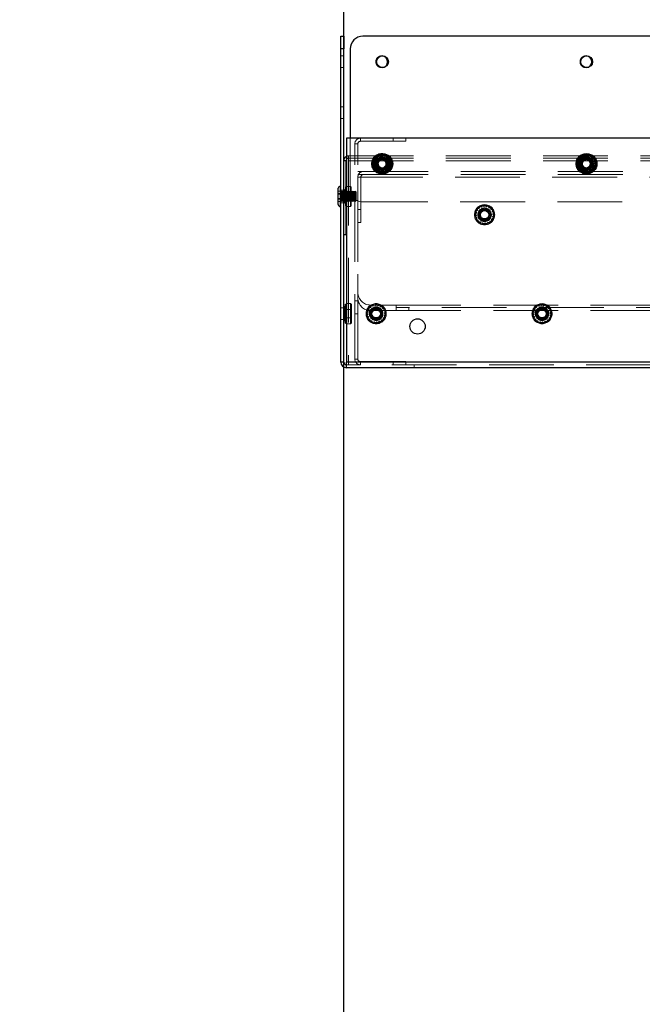
# Model space of a CAD drawing. Units: millimetres. Extents: x 0 to 420, y 0 to 297.
# Drawn here: x 214 to 226, y 102 to 122 of the extents above; entities that cross this region are included whole.
import ezdxf

# ---------------------------------------------------------------- set-up
doc = ezdxf.new("R2010")
doc.units = ezdxf.units.MM
doc.linetypes.add('HIDDEN', pattern=[1.905, 1.27, -0.635])
doc.layers.add('DIMENSIONS', color=7, linetype='Continuous')
doc.styles.add('SLDTEXTSTYLE0', font='TXT', dxfattribs={"width": 0.7})
doc.dimstyles.new('SLDDIMSTYLE1', dxfattribs={"dimtxt": 3.694289, "dimasz": 3.556, "dimexe": 0, "dimexo": 0.0625, "dimgap": 0.923572, "dimtad": 1, "dimdec": 0, "dimlfac": 20, "dimrnd": 1e-09, "dimzin": 12, "dimdsep": 46, "dimtxsty": 'SLDTEXTSTYLE0', "dimblk1": 'CLOSED', "dimblk2": 'CLOSED', "dimsah": 1, "dimcen": 0.09, "dimadec": 0, "dimazin": 3, "dimtfac": 1, "dimtdec": 0, "dimtmove": 0, "dimatfit": 0, "dimldrblk": 'CLOSED', "dimfxl": 0, "dimfrac": 2, "dimtolj": 1, "dimtzin": 12, "dimarcsym": 0})

# ---------------------------------------------------------------- blocks, each defined once
blk = doc.blocks.new('_CLOSED')
at = {"color": 0, "linetype": 'ByBlock', "lineweight": -2}
for p, q in [((-1, 0.166667), (0, 0)), ((-1, 0.166667), (-1, -0.166667)), ((0, 0), (-1, -0.166667)), ((0, 0), (-1, 0))]:
    blk.add_line(p, q, dxfattribs=at)
blk = doc.blocks.new('_D_8')
at = {"layer": 'DIMENSIONS'}
for p, q in [((225.436, 134.653), (224.547, 134.653)), ((224.547, 134.653), (224.547, 130.137)), ((232.982, 134.653), (233.871, 134.653)), ((233.871, 134.653), (233.871, 130.137)), ((224.547, 130.137), (225.436, 130.137)), ((233.871, 130.137), (232.982, 130.137)), ((220.304, 82.44), (220.304, 126.663)), ((237.864, 87.075), (237.864, 126.663)), ((220.304, 125.663), (213.954, 125.663)), ((220.304, 125.663), (237.864, 125.663)), ((237.864, 125.663), (244.214, 125.663))]:
    blk.add_line(p, q, dxfattribs=at)
at = {"layer": 'DIMENSIONS', "xscale": 3.556, "yscale": 3.556}
blk.add_blockref('_CLOSED', (220.304, 125.663, 3.66), dxfattribs=at)
at = {"layer": 'DIMENSIONS', "xscale": 3.556, "yscale": 3.556, "rotation": 180.0000000000004}
blk.add_blockref('_CLOSED', (237.864, 125.663, 3.66), dxfattribs=at)
at = {"layer": 'DIMENSIONS', "char_height": 2.9104, "attachment_point": 1, "style": 'SLDTEXTSTYLE0'}
for s, insert in [('13.8', (225.436, 133.888)), ('351', (225.975, 129.415))]:
    blk.add_mtext(s, dxfattribs=dict(at, insert=insert))

msp = doc.modelspace()

# ---------------------------------------------------------------- linework, layer by layer
at = {"color": 7, "linetype": 'Continuous', "lineweight": 25}
for p, q in [((220.244, 121.195), (220.304, 121.195)), ((220.244, 120.945), (220.244, 121.195)), ((220.304, 121.195), (220.304, 120.945)), ((237.429, 121.195), (220.679, 121.195)), ((220.304, 120.945), (220.244, 120.945)), ((220.244, 114.805), (220.244, 120.945)), ((220.304, 114.805), (220.304, 120.945)), ((220.429, 120.945), (220.429, 119.195)), ((220.354, 119.195), (220.354, 114.805)), ((237.769, 119.195), (220.354, 119.195)), ((220.349, 118.755), (220.304, 118.755)), ((220.349, 117.305), (220.349, 118.755)), ((221.011, 118.782), (220.961, 118.695)), ((221.012, 118.781), (220.962, 118.695)), ((221.112, 118.782), (221.011, 118.782)), ((221.012, 118.781), (221.011, 118.782)), ((221.112, 118.781), (221.012, 118.781)), ((221.112, 118.781), (221.112, 118.782)), ((221.163, 118.695), (221.112, 118.782)), ((221.162, 118.695), (221.112, 118.781)), ((225.011, 118.782), (224.961, 118.695)), ((225.012, 118.781), (224.962, 118.695)), ((225.012, 118.781), (225.011, 118.782)), ((225.112, 118.782), (225.011, 118.782)), ((225.112, 118.781), (225.012, 118.781)), ((225.112, 118.781), (225.112, 118.782)), ((225.163, 118.695), (225.112, 118.782)), ((225.162, 118.695), (225.112, 118.781)), ((220.961, 118.695), (221.011, 118.607)), ((220.962, 118.695), (220.961, 118.695)), ((220.962, 118.695), (221.012, 118.608)), ((221.012, 118.608), (221.011, 118.607)), ((221.011, 118.607), (221.112, 118.607)), ((221.012, 118.608), (221.112, 118.608)), ((221.112, 118.607), (221.163, 118.695)), ((221.112, 118.608), (221.162, 118.695)), ((221.112, 118.608), (221.112, 118.607)), ((221.162, 118.695), (221.163, 118.695)), ((224.962, 118.695), (224.961, 118.695)), ((224.961, 118.695), (225.011, 118.607)), ((224.962, 118.695), (225.012, 118.608)), ((225.012, 118.608), (225.011, 118.607)), ((225.011, 118.607), (225.112, 118.607)), ((225.012, 118.608), (225.112, 118.608)), ((225.112, 118.608), (225.162, 118.695)), ((225.112, 118.607), (225.163, 118.695)), ((225.112, 118.608), (225.112, 118.607)), ((225.162, 118.695), (225.163, 118.695)), ((220.194, 118.123), (220.194, 118.215)), ((220.244, 118.255), (220.234, 118.255)), ((220.354, 118.252), (220.349, 118.252)), ((220.354, 118.252), (220.349, 118.252)), ((220.194, 117.895), (220.194, 118.123)), ((220.234, 117.855), (220.244, 117.855)), ((220.349, 117.857), (220.354, 117.857)), ((220.349, 117.857), (220.354, 117.857)), ((220.304, 117.305), (220.349, 117.305)), ((220.324, 115.889), (220.316, 115.889)), ((220.316, 115.62), (220.316, 115.889)), ((220.339, 115.881), (220.324, 115.889)), ((220.324, 115.62), (220.324, 115.889)), ((220.339, 115.94), (220.354, 115.94)), ((220.339, 115.922), (220.339, 115.94)), ((220.339, 115.922), (220.354, 115.922)), ((220.339, 115.891), (220.339, 115.922)), ((220.339, 115.891), (220.354, 115.891)), ((220.339, 115.888), (220.339, 115.891)), ((220.339, 115.888), (220.354, 115.888)), ((220.339, 115.854), (220.339, 115.888)), ((220.339, 115.854), (220.354, 115.854)), ((220.339, 115.84), (220.339, 115.854)), ((220.339, 115.84), (220.354, 115.84)), ((220.339, 115.807), (220.339, 115.84)), ((220.339, 115.807), (220.354, 115.807)), ((220.339, 115.784), (220.339, 115.807)), ((220.339, 115.784), (220.354, 115.784)), ((220.339, 115.755), (220.339, 115.784)), ((220.339, 115.755), (220.354, 115.755)), ((220.339, 115.726), (220.339, 115.755)), ((220.339, 115.726), (220.354, 115.726)), ((220.339, 115.703), (220.339, 115.726)), ((220.339, 115.703), (220.354, 115.703)), ((220.339, 115.67), (220.339, 115.703)), ((220.339, 115.67), (220.354, 115.67)), ((220.339, 115.656), (220.339, 115.67)), ((220.339, 115.656), (220.354, 115.656)), ((220.339, 115.622), (220.339, 115.656)), ((220.316, 115.62), (220.324, 115.62)), ((220.324, 115.62), (220.339, 115.629)), ((220.339, 115.622), (220.354, 115.622)), ((220.339, 115.619), (220.339, 115.622)), ((220.339, 115.619), (220.354, 115.619)), ((220.339, 115.588), (220.339, 115.619)), ((220.339, 115.588), (220.354, 115.588)), ((220.339, 115.57), (220.339, 115.588)), ((220.339, 115.57), (220.354, 115.57)), ((220.339, 115.569), (220.339, 115.57)), ((220.339, 115.569), (220.354, 115.569)), ((220.304, 114.805), (220.244, 114.805)), ((237.769, 114.805), (220.354, 114.805)), ((220.354, 114.695), (220.354, 114.805)), ((237.754, 114.695), (220.354, 114.695))]:
    msp.add_line(p, q, dxfattribs=at)
at = {"color": 7, "linetype": 'HIDDEN', "lineweight": 18}
for p, q in [((220.244, 120.945), (220.304, 120.945)), ((220.304, 120.81), (220.244, 120.81)), ((220.244, 120.58), (220.304, 120.58)), ((220.304, 119.81), (220.244, 119.81)), ((220.244, 119.58), (220.304, 119.58)), ((220.429, 119.195), (220.429, 118.195)), ((220.629, 119.135), (220.629, 119.195)), ((220.629, 119.135), (221.269, 119.135)), ((221.269, 119.135), (221.269, 119.195)), ((221.519, 119.135), (221.269, 119.135)), ((221.519, 119.195), (221.519, 119.135)), ((220.519, 114.865), (220.519, 119.085)), ((220.579, 119.085), (220.519, 119.085)), ((220.579, 114.865), (220.579, 119.085)), ((220.349, 118.755), (220.304, 118.755)), ((220.399, 118.755), (220.399, 118.85)), ((220.399, 118.85), (237.674, 118.85)), ((220.399, 118.805), (237.674, 118.805)), ((220.399, 118.755), (220.399, 114.755)), ((220.399, 118.755), (237.674, 118.755)), ((220.886, 118.743), (220.861, 118.719)), ((220.868, 118.718), (220.892, 118.741)), ((220.904, 118.751), (220.877, 118.729)), ((220.877, 118.729), (220.894, 118.699)), ((220.909, 118.79), (220.878, 118.776)), ((220.878, 118.776), (220.886, 118.743)), ((220.884, 118.773), (220.914, 118.786)), ((220.892, 118.741), (220.884, 118.773)), ((220.91, 118.748), (220.885, 118.727)), ((220.885, 118.727), (220.901, 118.699)), ((220.929, 118.797), (220.897, 118.784)), ((220.897, 118.784), (220.904, 118.751)), ((220.934, 118.793), (220.904, 118.781)), ((220.904, 118.781), (220.91, 118.748)), ((220.911, 118.824), (220.909, 118.79)), ((220.945, 118.828), (220.911, 118.824)), ((220.914, 118.786), (220.916, 118.819)), ((220.916, 118.819), (220.949, 118.823)), ((220.933, 118.831), (220.929, 118.797)), ((220.967, 118.833), (220.933, 118.831)), ((220.938, 118.825), (220.934, 118.793)), ((220.971, 118.828), (220.938, 118.825)), ((220.958, 118.86), (220.945, 118.828)), ((220.946, 118.695), (220.996, 118.782)), ((220.947, 118.695), (220.997, 118.781)), ((220.949, 118.823), (220.961, 118.853)), ((220.991, 118.853), (220.958, 118.86)), ((220.961, 118.853), (220.993, 118.847)), ((220.981, 118.864), (220.967, 118.833)), ((220.984, 118.857), (220.971, 118.828)), ((221.014, 118.856), (220.981, 118.864)), ((221.016, 118.849), (220.984, 118.857)), ((221.013, 118.879), (220.991, 118.853)), ((220.993, 118.847), (221.014, 118.872)), ((220.997, 118.781), (220.996, 118.782)), ((220.996, 118.782), (221.011, 118.782)), ((220.997, 118.781), (221.012, 118.781)), ((221.043, 118.863), (221.013, 118.879)), ((221.037, 118.881), (221.014, 118.856)), ((221.014, 118.872), (221.043, 118.856)), ((221.038, 118.873), (221.016, 118.849)), ((221.066, 118.863), (221.037, 118.881)), ((221.066, 118.856), (221.038, 118.873)), ((221.072, 118.881), (221.043, 118.863)), ((221.043, 118.856), (221.071, 118.873)), ((221.096, 118.879), (221.066, 118.863)), ((221.095, 118.872), (221.066, 118.856)), ((221.071, 118.873), (221.093, 118.849)), ((221.095, 118.856), (221.072, 118.881)), ((221.093, 118.849), (221.125, 118.857)), ((221.116, 118.847), (221.095, 118.872)), ((221.128, 118.864), (221.095, 118.856)), ((221.118, 118.853), (221.096, 118.879)), ((221.097, 118.781), (221.097, 118.782)), ((221.097, 118.782), (221.148, 118.695)), ((221.097, 118.781), (221.147, 118.695)), ((221.148, 118.853), (221.116, 118.847)), ((221.151, 118.86), (221.118, 118.853)), ((221.125, 118.857), (221.138, 118.828)), ((221.142, 118.833), (221.128, 118.864)), ((221.138, 118.828), (221.171, 118.825)), ((221.176, 118.831), (221.142, 118.833)), ((221.16, 118.823), (221.148, 118.853)), ((221.164, 118.828), (221.151, 118.86)), ((221.192, 118.819), (221.16, 118.823)), ((221.198, 118.824), (221.164, 118.828)), ((221.171, 118.825), (221.175, 118.793)), ((221.175, 118.793), (221.205, 118.781)), ((221.18, 118.797), (221.176, 118.831)), ((221.212, 118.784), (221.18, 118.797)), ((221.195, 118.786), (221.192, 118.819)), ((221.224, 118.773), (221.195, 118.786)), ((221.2, 118.79), (221.198, 118.824)), ((221.205, 118.781), (221.199, 118.748)), ((221.199, 118.748), (221.224, 118.727)), ((221.231, 118.776), (221.2, 118.79)), ((221.205, 118.751), (221.212, 118.784)), ((221.231, 118.729), (221.205, 118.751)), ((221.224, 118.727), (221.208, 118.699)), ((221.215, 118.699), (221.231, 118.729)), ((221.216, 118.741), (221.224, 118.773)), ((221.241, 118.718), (221.216, 118.741)), ((221.223, 118.743), (221.231, 118.776)), ((221.248, 118.719), (221.223, 118.743)), ((224.886, 118.743), (224.861, 118.719)), ((224.868, 118.718), (224.892, 118.741)), ((224.904, 118.751), (224.877, 118.729)), ((224.877, 118.729), (224.894, 118.699)), ((224.909, 118.79), (224.878, 118.776)), ((224.878, 118.776), (224.886, 118.743)), ((224.884, 118.773), (224.914, 118.786)), ((224.892, 118.741), (224.884, 118.773)), ((224.91, 118.748), (224.885, 118.727)), ((224.885, 118.727), (224.901, 118.699)), ((224.929, 118.797), (224.897, 118.784)), ((224.897, 118.784), (224.904, 118.751)), ((224.934, 118.793), (224.904, 118.781)), ((224.904, 118.781), (224.91, 118.748)), ((224.911, 118.824), (224.909, 118.79)), ((224.945, 118.828), (224.911, 118.824)), ((224.914, 118.786), (224.916, 118.819)), ((224.916, 118.819), (224.949, 118.823)), ((224.933, 118.831), (224.929, 118.797)), ((224.967, 118.833), (224.933, 118.831)), ((224.938, 118.825), (224.934, 118.793)), ((224.971, 118.828), (224.938, 118.825)), ((224.958, 118.86), (224.945, 118.828)), ((224.949, 118.823), (224.961, 118.853)), ((224.991, 118.853), (224.958, 118.86)), ((224.961, 118.853), (224.993, 118.847)), ((224.981, 118.864), (224.967, 118.833)), ((224.984, 118.857), (224.971, 118.828)), ((225.014, 118.856), (224.981, 118.864)), ((225.016, 118.849), (224.984, 118.857)), ((225.013, 118.879), (224.991, 118.853)), ((224.993, 118.847), (225.014, 118.872)), ((225.043, 118.863), (225.013, 118.879)), ((225.037, 118.881), (225.014, 118.856)), ((225.014, 118.872), (225.043, 118.856)), ((225.038, 118.873), (225.016, 118.849)), ((225.066, 118.863), (225.037, 118.881)), ((225.066, 118.856), (225.038, 118.873)), ((225.072, 118.881), (225.043, 118.863)), ((225.043, 118.856), (225.071, 118.873)), ((225.096, 118.879), (225.066, 118.863)), ((225.095, 118.872), (225.066, 118.856)), ((225.071, 118.873), (225.093, 118.849)), ((225.095, 118.856), (225.072, 118.881)), ((225.093, 118.849), (225.125, 118.857)), ((225.116, 118.847), (225.095, 118.872)), ((225.128, 118.864), (225.095, 118.856)), ((225.118, 118.853), (225.096, 118.879)), ((225.148, 118.853), (225.116, 118.847)), ((225.151, 118.86), (225.118, 118.853)), ((225.125, 118.857), (225.138, 118.828)), ((225.142, 118.833), (225.128, 118.864)), ((225.138, 118.828), (225.171, 118.825)), ((225.176, 118.831), (225.142, 118.833)), ((225.16, 118.823), (225.148, 118.853)), ((225.164, 118.828), (225.151, 118.86)), ((225.192, 118.819), (225.16, 118.823)), ((225.198, 118.824), (225.164, 118.828)), ((225.171, 118.825), (225.175, 118.793)), ((225.175, 118.793), (225.205, 118.781)), ((225.18, 118.797), (225.176, 118.831)), ((225.212, 118.784), (225.18, 118.797)), ((225.195, 118.786), (225.192, 118.819)), ((225.224, 118.773), (225.195, 118.786)), ((225.2, 118.79), (225.198, 118.824)), ((225.205, 118.781), (225.199, 118.748)), ((225.199, 118.748), (225.224, 118.727)), ((225.231, 118.776), (225.2, 118.79)), ((225.205, 118.751), (225.212, 118.784)), ((225.231, 118.729), (225.205, 118.751)), ((225.224, 118.727), (225.208, 118.699)), ((225.215, 118.699), (225.231, 118.729)), ((225.216, 118.741), (225.224, 118.773)), ((225.241, 118.718), (225.216, 118.741)), ((225.223, 118.743), (225.231, 118.776)), ((225.248, 118.719), (225.223, 118.743)), ((220.579, 118.545), (220.689, 118.545)), ((220.689, 118.545), (237.579, 118.545)), ((220.861, 118.719), (220.879, 118.691)), ((220.879, 118.691), (220.862, 118.661)), ((220.862, 118.661), (220.889, 118.639)), ((220.886, 118.691), (220.868, 118.718)), ((220.87, 118.662), (220.886, 118.691)), ((220.895, 118.641), (220.87, 118.662)), ((220.894, 118.699), (220.876, 118.67)), ((220.876, 118.67), (220.901, 118.647)), ((220.889, 118.639), (220.882, 118.605)), ((220.882, 118.605), (220.914, 118.593)), ((220.901, 118.699), (220.883, 118.671)), ((220.883, 118.671), (220.907, 118.649)), ((220.889, 118.609), (220.895, 118.641)), ((220.919, 118.597), (220.889, 118.609)), ((220.901, 118.647), (220.893, 118.614)), ((220.893, 118.614), (220.924, 118.6)), ((220.907, 118.649), (220.899, 118.617)), ((220.899, 118.617), (220.929, 118.603)), ((220.914, 118.593), (220.918, 118.559)), ((220.918, 118.559), (220.952, 118.557)), ((220.923, 118.564), (220.919, 118.597)), ((220.956, 118.562), (220.923, 118.564)), ((220.924, 118.6), (220.926, 118.566)), ((220.926, 118.566), (220.96, 118.562)), ((220.929, 118.603), (220.931, 118.571)), ((220.931, 118.571), (220.964, 118.567)), ((220.947, 118.695), (220.946, 118.695)), ((220.996, 118.607), (220.946, 118.695)), ((220.997, 118.608), (220.947, 118.695)), ((220.952, 118.557), (220.966, 118.526)), ((220.969, 118.532), (220.956, 118.562)), ((220.96, 118.562), (220.973, 118.53)), ((220.964, 118.567), (220.976, 118.536)), ((220.966, 118.526), (220.999, 118.534)), ((221.001, 118.54), (220.969, 118.532)), ((220.973, 118.53), (221.006, 118.537)), ((220.976, 118.536), (221.008, 118.543)), ((220.997, 118.608), (220.996, 118.607)), ((221.011, 118.607), (220.996, 118.607)), ((221.012, 118.608), (220.997, 118.608)), ((220.999, 118.534), (221.022, 118.509)), ((221.023, 118.516), (221.001, 118.54)), ((221.006, 118.537), (221.028, 118.51)), ((221.008, 118.543), (221.029, 118.518)), ((221.051, 118.534), (221.023, 118.516)), ((221.029, 118.518), (221.058, 118.534)), ((221.08, 118.518), (221.051, 118.534)), ((221.058, 118.534), (221.086, 118.516)), ((221.101, 118.543), (221.08, 118.518)), ((221.081, 118.51), (221.103, 118.537)), ((221.086, 118.516), (221.108, 118.54)), ((221.087, 118.509), (221.11, 118.534)), ((221.147, 118.695), (221.097, 118.608)), ((221.148, 118.695), (221.097, 118.607)), ((221.097, 118.608), (221.097, 118.607)), ((221.133, 118.536), (221.101, 118.543)), ((221.103, 118.537), (221.136, 118.53)), ((221.108, 118.54), (221.14, 118.532)), ((221.11, 118.534), (221.143, 118.526)), ((221.145, 118.567), (221.133, 118.536)), ((221.136, 118.53), (221.149, 118.562)), ((221.14, 118.532), (221.153, 118.562)), ((221.143, 118.526), (221.157, 118.557)), ((221.177, 118.571), (221.145, 118.567)), ((221.147, 118.695), (221.148, 118.695)), ((221.149, 118.562), (221.183, 118.566)), ((221.153, 118.562), (221.186, 118.564)), ((221.157, 118.557), (221.191, 118.559)), ((221.18, 118.603), (221.177, 118.571)), ((221.209, 118.617), (221.18, 118.603)), ((221.183, 118.566), (221.185, 118.6)), ((221.185, 118.6), (221.216, 118.614)), ((221.186, 118.564), (221.19, 118.597)), ((221.19, 118.597), (221.22, 118.609)), ((221.191, 118.559), (221.195, 118.593)), ((221.195, 118.593), (221.227, 118.605)), ((221.226, 118.671), (221.201, 118.649)), ((221.201, 118.649), (221.209, 118.617)), ((221.208, 118.699), (221.226, 118.671)), ((221.208, 118.647), (221.233, 118.67)), ((221.216, 118.614), (221.208, 118.647)), ((221.214, 118.641), (221.239, 118.662)), ((221.22, 118.609), (221.214, 118.641)), ((221.233, 118.67), (221.215, 118.699)), ((221.22, 118.639), (221.246, 118.661)), ((221.227, 118.605), (221.22, 118.639)), ((221.223, 118.691), (221.241, 118.718)), ((221.239, 118.662), (221.223, 118.691)), ((221.23, 118.691), (221.248, 118.719)), ((221.246, 118.661), (221.23, 118.691)), ((224.861, 118.719), (224.879, 118.691)), ((224.879, 118.691), (224.862, 118.661)), ((224.862, 118.661), (224.889, 118.639)), ((224.886, 118.691), (224.868, 118.718)), ((224.87, 118.662), (224.886, 118.691)), ((224.895, 118.641), (224.87, 118.662)), ((224.894, 118.699), (224.876, 118.67)), ((224.876, 118.67), (224.901, 118.647)), ((224.889, 118.639), (224.882, 118.605)), ((224.882, 118.605), (224.914, 118.593)), ((224.901, 118.699), (224.883, 118.671)), ((224.883, 118.671), (224.907, 118.649)), ((224.889, 118.609), (224.895, 118.641)), ((224.919, 118.597), (224.889, 118.609)), ((224.901, 118.647), (224.893, 118.614)), ((224.893, 118.614), (224.924, 118.6)), ((224.907, 118.649), (224.899, 118.617)), ((224.899, 118.617), (224.929, 118.603)), ((224.914, 118.593), (224.918, 118.559)), ((224.918, 118.559), (224.952, 118.557)), ((224.923, 118.564), (224.919, 118.597)), ((224.956, 118.562), (224.923, 118.564)), ((224.924, 118.6), (224.926, 118.566)), ((224.926, 118.566), (224.96, 118.562)), ((224.929, 118.603), (224.931, 118.571)), ((224.931, 118.571), (224.964, 118.567)), ((224.952, 118.557), (224.966, 118.526)), ((224.969, 118.532), (224.956, 118.562)), ((224.96, 118.562), (224.973, 118.53)), ((224.964, 118.567), (224.976, 118.536)), ((224.966, 118.526), (224.999, 118.534)), ((225.001, 118.54), (224.969, 118.532)), ((224.973, 118.53), (225.006, 118.537)), ((224.976, 118.536), (225.008, 118.543)), ((224.999, 118.534), (225.022, 118.509)), ((225.023, 118.516), (225.001, 118.54)), ((225.006, 118.537), (225.028, 118.51)), ((225.008, 118.543), (225.029, 118.518)), ((225.051, 118.534), (225.023, 118.516)), ((225.029, 118.518), (225.058, 118.534)), ((225.08, 118.518), (225.051, 118.534)), ((225.058, 118.534), (225.086, 118.516)), ((225.101, 118.543), (225.08, 118.518)), ((225.081, 118.51), (225.103, 118.537)), ((225.086, 118.516), (225.108, 118.54)), ((225.087, 118.509), (225.11, 118.534)), ((225.133, 118.536), (225.101, 118.543)), ((225.103, 118.537), (225.136, 118.53)), ((225.108, 118.54), (225.14, 118.532)), ((225.11, 118.534), (225.143, 118.526)), ((225.145, 118.567), (225.133, 118.536)), ((225.136, 118.53), (225.149, 118.562)), ((225.14, 118.532), (225.153, 118.562)), ((225.143, 118.526), (225.157, 118.557)), ((225.177, 118.571), (225.145, 118.567)), ((225.149, 118.562), (225.183, 118.566)), ((225.153, 118.562), (225.186, 118.564)), ((225.157, 118.557), (225.191, 118.559)), ((225.18, 118.603), (225.177, 118.571)), ((225.209, 118.617), (225.18, 118.603)), ((225.183, 118.566), (225.185, 118.6)), ((225.185, 118.6), (225.216, 118.614)), ((225.186, 118.564), (225.19, 118.597)), ((225.19, 118.597), (225.22, 118.609)), ((225.191, 118.559), (225.195, 118.593)), ((225.195, 118.593), (225.227, 118.605)), ((225.226, 118.671), (225.201, 118.649)), ((225.201, 118.649), (225.209, 118.617)), ((225.208, 118.699), (225.226, 118.671)), ((225.208, 118.647), (225.233, 118.67)), ((225.216, 118.614), (225.208, 118.647)), ((225.214, 118.641), (225.239, 118.662)), ((225.22, 118.609), (225.214, 118.641)), ((225.233, 118.67), (225.215, 118.699)), ((225.22, 118.639), (225.246, 118.661)), ((225.227, 118.605), (225.22, 118.639)), ((225.223, 118.691), (225.241, 118.718)), ((225.239, 118.662), (225.223, 118.691)), ((225.23, 118.691), (225.248, 118.719)), ((225.246, 118.661), (225.23, 118.691)), ((220.579, 118.485), (220.591, 118.485)), ((220.579, 118.435), (237.579, 118.435)), ((220.579, 118.435), (220.579, 116.175)), ((220.639, 118.435), (220.579, 118.435)), ((220.591, 118.485), (220.689, 118.485)), ((220.639, 117.795), (220.639, 118.435)), ((220.689, 118.485), (237.579, 118.485)), ((221.022, 118.509), (221.051, 118.527)), ((221.028, 118.51), (221.058, 118.527)), ((221.051, 118.527), (221.081, 118.51)), ((221.058, 118.527), (221.087, 118.509)), ((225.022, 118.509), (225.051, 118.527)), ((225.028, 118.51), (225.058, 118.527)), ((225.051, 118.527), (225.081, 118.51)), ((225.058, 118.527), (225.087, 118.509)), ((220.244, 118.155), (220.194, 118.156)), ((220.234, 117.855), (220.234, 118.255)), ((220.234, 118.254), (220.234, 117.855)), ((220.304, 118.18), (220.244, 118.18)), ((220.254, 118.155), (220.254, 117.955)), ((220.254, 118.155), (220.254, 117.955)), ((220.259, 118.155), (220.254, 118.155)), ((220.259, 118.098), (220.259, 118.155)), ((220.267, 118.14), (220.259, 118.155)), ((220.274, 118.155), (220.267, 118.14)), ((220.274, 118.098), (220.274, 118.155)), ((220.282, 118.14), (220.274, 118.155)), ((220.289, 118.155), (220.282, 118.14)), ((220.289, 118.098), (220.289, 118.155)), ((220.297, 118.14), (220.289, 118.155)), ((220.304, 118.155), (220.297, 118.14)), ((220.349, 118.17), (220.304, 118.17)), ((220.312, 118.14), (220.304, 118.155)), ((220.311, 118.179), (220.311, 118.189)), ((220.319, 118.189), (220.311, 118.189)), ((220.319, 118.189), (220.311, 118.189)), ((220.311, 117.92), (220.311, 118.179)), ((220.312, 118.155), (220.311, 118.155)), ((220.312, 118.155), (220.311, 118.155)), ((220.312, 118.147), (220.312, 118.155)), ((220.324, 118.137), (220.312, 118.155)), ((220.324, 118.137), (220.312, 118.155)), ((220.319, 118.155), (220.312, 118.14)), ((220.312, 118.147), (220.312, 117.955)), ((220.319, 118.179), (220.319, 118.189)), ((220.334, 118.181), (220.319, 118.189)), ((220.334, 118.181), (220.319, 118.189)), ((220.319, 117.92), (220.319, 118.179)), ((220.319, 118.098), (220.319, 118.155)), ((220.327, 118.14), (220.319, 118.155)), ((220.334, 118.155), (220.327, 118.14)), ((220.334, 118.242), (220.349, 118.242)), ((220.334, 118.237), (220.334, 118.242)), ((220.334, 118.237), (220.349, 118.237)), ((220.334, 118.215), (220.334, 118.237)), ((220.334, 118.234), (220.349, 118.234)), ((220.334, 118.23), (220.349, 118.23)), ((220.334, 118.228), (220.349, 118.228)), ((220.334, 118.222), (220.349, 118.222)), ((220.334, 118.221), (220.349, 118.221)), ((220.334, 118.218), (220.349, 118.218)), ((220.334, 118.215), (220.349, 118.215)), ((220.334, 118.182), (220.334, 118.215)), ((220.334, 118.215), (220.349, 118.215)), ((220.334, 118.212), (220.349, 118.212)), ((220.334, 118.21), (220.349, 118.21)), ((220.334, 118.208), (220.349, 118.208)), ((220.334, 118.204), (220.349, 118.204)), ((220.334, 118.198), (220.349, 118.198)), ((220.334, 118.198), (220.349, 118.198)), ((220.334, 118.192), (220.349, 118.192)), ((220.334, 118.192), (220.349, 118.192)), ((220.334, 118.182), (220.349, 118.182)), ((220.334, 118.177), (220.334, 118.182)), ((220.349, 118.181), (220.334, 118.181)), ((220.349, 118.181), (220.334, 118.181)), ((220.334, 118.177), (220.349, 118.177)), ((220.334, 118.142), (220.334, 118.177)), ((220.334, 118.177), (220.349, 118.177)), ((220.334, 118.172), (220.349, 118.172)), ((220.334, 118.164), (220.349, 118.164)), ((220.334, 118.16), (220.349, 118.16)), ((220.334, 118.098), (220.334, 118.155)), ((220.342, 118.14), (220.334, 118.155)), ((220.334, 118.153), (220.349, 118.153)), ((220.334, 118.149), (220.349, 118.149)), ((220.349, 118.155), (220.342, 118.14)), ((220.357, 118.14), (220.349, 118.155)), ((220.432, 118.252), (220.354, 118.252)), ((220.432, 118.252), (220.354, 118.252)), ((220.364, 118.155), (220.357, 118.14)), ((220.364, 118.098), (220.364, 118.155)), ((220.372, 118.14), (220.364, 118.155)), ((220.379, 118.155), (220.372, 118.14)), ((220.379, 118.098), (220.379, 118.155)), ((220.387, 118.14), (220.379, 118.155)), ((220.394, 118.155), (220.387, 118.14)), ((220.394, 118.098), (220.394, 118.155)), ((220.402, 118.14), (220.394, 118.155)), ((220.409, 118.155), (220.402, 118.14)), ((220.409, 118.098), (220.409, 118.155)), ((220.417, 118.14), (220.409, 118.155)), ((220.424, 118.155), (220.417, 118.14)), ((220.424, 118.098), (220.424, 118.155)), ((220.432, 118.14), (220.424, 118.155)), ((220.432, 118.252), (220.432, 118.237)), ((220.449, 118.235), (220.432, 118.252)), ((220.449, 118.235), (220.432, 118.252)), ((220.432, 118.237), (220.432, 117.857)), ((220.439, 118.155), (220.432, 118.14)), ((220.449, 118.155), (220.437, 118.137)), ((220.449, 118.155), (220.437, 118.137)), ((220.439, 118.098), (220.439, 118.155)), ((220.447, 118.14), (220.439, 118.155)), ((220.454, 118.155), (220.447, 118.14)), ((220.449, 118.235), (220.449, 118.221)), ((220.449, 118.221), (220.449, 117.875)), ((220.454, 118.098), (220.454, 118.155)), ((220.462, 118.14), (220.454, 118.155)), ((220.469, 118.155), (220.462, 118.14)), ((220.469, 118.098), (220.469, 118.155)), ((220.477, 118.14), (220.469, 118.155)), ((220.484, 118.155), (220.477, 118.14)), ((220.484, 118.098), (220.484, 118.155)), ((220.492, 118.14), (220.484, 118.155)), ((220.499, 118.155), (220.492, 118.14)), ((220.499, 118.098), (220.499, 118.155)), ((220.507, 118.14), (220.499, 118.155)), ((220.514, 118.155), (220.507, 118.14)), ((220.514, 118.098), (220.514, 118.155)), ((220.522, 118.14), (220.514, 118.155)), ((220.529, 118.155), (220.522, 118.14)), ((220.529, 118.098), (220.529, 118.155)), ((220.537, 118.14), (220.529, 118.155)), ((220.539, 118.145), (220.537, 118.14)), ((220.539, 117.965), (220.539, 118.145)), ((220.544, 118.14), (220.539, 118.145)), ((220.244, 118.112), (220.194, 118.112)), ((220.244, 118.098), (220.194, 118.098)), ((220.244, 118.012), (220.194, 118.012)), ((220.244, 117.998), (220.194, 117.997)), ((220.244, 117.955), (220.194, 117.954)), ((220.254, 117.955), (220.259, 117.955)), ((220.259, 117.955), (220.259, 118.098)), ((220.259, 117.955), (220.267, 117.97)), ((220.267, 118.091), (220.267, 118.14)), ((220.267, 117.97), (220.267, 118.091)), ((220.267, 117.97), (220.274, 117.955)), ((220.274, 117.955), (220.274, 118.098)), ((220.274, 117.955), (220.282, 117.97)), ((220.282, 118.091), (220.282, 118.14)), ((220.282, 117.97), (220.282, 118.091)), ((220.282, 117.97), (220.289, 117.955)), ((220.289, 117.955), (220.289, 118.098)), ((220.289, 117.955), (220.297, 117.97)), ((220.297, 118.091), (220.297, 118.14)), ((220.297, 117.97), (220.297, 118.091)), ((220.297, 117.97), (220.304, 117.955)), ((220.304, 117.955), (220.312, 117.97)), ((220.311, 117.955), (220.312, 117.955)), ((220.311, 117.955), (220.312, 117.955)), ((220.312, 118.091), (220.312, 118.14)), ((220.312, 117.97), (220.312, 118.091)), ((220.312, 117.955), (220.324, 117.972)), ((220.312, 117.955), (220.324, 117.972)), ((220.312, 117.97), (220.319, 117.955)), ((220.319, 117.955), (220.319, 118.098)), ((220.319, 117.955), (220.327, 117.97)), ((220.324, 118.131), (220.324, 118.137)), ((220.437, 118.137), (220.324, 118.137)), ((220.437, 118.137), (220.324, 118.137)), ((220.324, 118.131), (220.324, 117.972)), ((220.324, 117.972), (220.437, 117.972)), ((220.324, 117.972), (220.437, 117.972)), ((220.327, 118.091), (220.327, 118.14)), ((220.327, 117.97), (220.327, 118.091)), ((220.327, 117.97), (220.334, 117.955)), ((220.334, 118.142), (220.349, 118.142)), ((220.334, 118.127), (220.334, 118.142)), ((220.334, 118.139), (220.349, 118.139)), ((220.334, 118.127), (220.349, 118.127)), ((220.334, 118.094), (220.334, 118.127)), ((220.334, 118.124), (220.349, 118.124)), ((220.334, 118.119), (220.349, 118.119)), ((220.334, 118.117), (220.349, 118.117)), ((220.334, 118.099), (220.349, 118.099)), ((220.334, 117.955), (220.334, 118.098)), ((220.334, 118.097), (220.349, 118.097)), ((220.334, 118.094), (220.349, 118.094)), ((220.334, 118.069), (220.334, 118.094)), ((220.334, 118.092), (220.349, 118.092)), ((220.334, 118.069), (220.349, 118.069)), ((220.334, 118.042), (220.334, 118.069)), ((220.334, 118.069), (220.349, 118.069)), ((220.334, 118.068), (220.349, 118.068)), ((220.334, 118.068), (220.349, 118.068)), ((220.334, 118.042), (220.349, 118.042)), ((220.334, 118.011), (220.334, 118.042)), ((220.334, 118.042), (220.349, 118.042)), ((220.334, 118.041), (220.349, 118.041)), ((220.334, 118.04), (220.349, 118.04)), ((220.334, 118.017), (220.349, 118.017)), ((220.334, 118.016), (220.349, 118.016)), ((220.334, 118.013), (220.349, 118.013)), ((220.334, 118.011), (220.349, 118.011)), ((220.334, 117.991), (220.334, 118.011)), ((220.334, 117.993), (220.349, 117.993)), ((220.334, 117.991), (220.349, 117.991)), ((220.334, 117.957), (220.334, 117.991)), ((220.334, 117.986), (220.349, 117.986)), ((220.334, 117.983), (220.349, 117.983)), ((220.334, 117.971), (220.349, 117.971)), ((220.334, 117.955), (220.342, 117.97)), ((220.334, 117.967), (220.349, 117.967)), ((220.334, 117.961), (220.349, 117.961)), ((220.334, 117.957), (220.349, 117.957)), ((220.334, 117.946), (220.334, 117.957)), ((220.342, 118.091), (220.342, 118.14)), ((220.342, 117.97), (220.342, 118.091)), ((220.342, 117.97), (220.349, 117.955)), ((220.349, 117.955), (220.357, 117.97)), ((220.357, 118.091), (220.357, 118.14)), ((220.357, 117.97), (220.357, 118.091)), ((220.357, 117.97), (220.364, 117.955)), ((220.364, 117.955), (220.364, 118.098)), ((220.364, 117.955), (220.372, 117.97)), ((220.372, 118.091), (220.372, 118.14)), ((220.372, 117.97), (220.372, 118.091)), ((220.372, 117.97), (220.379, 117.955)), ((220.379, 117.955), (220.379, 118.098)), ((220.379, 117.955), (220.387, 117.97)), ((220.387, 118.091), (220.387, 118.14)), ((220.387, 117.97), (220.387, 118.091)), ((220.387, 117.97), (220.394, 117.955)), ((220.394, 117.955), (220.394, 118.098)), ((220.394, 117.955), (220.402, 117.97)), ((220.402, 118.091), (220.402, 118.14)), ((220.402, 117.97), (220.402, 118.091)), ((220.402, 117.97), (220.409, 117.955)), ((220.409, 117.955), (220.409, 118.098)), ((220.409, 117.955), (220.417, 117.97)), ((220.417, 118.091), (220.417, 118.14)), ((220.417, 117.97), (220.417, 118.091)), ((220.417, 117.97), (220.424, 117.955)), ((220.424, 117.955), (220.424, 118.098)), ((220.424, 117.955), (220.432, 117.97)), ((220.432, 117.97), (220.439, 117.955)), ((220.437, 117.972), (220.437, 118.137)), ((220.437, 117.972), (220.449, 117.955)), ((220.437, 117.972), (220.449, 117.955)), ((220.439, 117.955), (220.439, 118.098)), ((220.439, 117.955), (220.447, 117.97)), ((220.447, 118.091), (220.447, 118.14)), ((220.447, 117.97), (220.447, 118.091)), ((220.447, 117.97), (220.454, 117.955)), ((220.454, 117.955), (220.454, 118.098)), ((220.454, 117.955), (220.462, 117.97)), ((220.462, 118.091), (220.462, 118.14)), ((220.462, 117.97), (220.462, 118.091)), ((220.462, 117.97), (220.469, 117.955)), ((220.469, 117.955), (220.469, 118.098)), ((220.469, 117.955), (220.477, 117.97)), ((220.477, 118.091), (220.477, 118.14)), ((220.477, 117.97), (220.477, 118.091)), ((220.477, 117.97), (220.484, 117.955)), ((220.484, 117.955), (220.484, 118.098)), ((220.484, 117.955), (220.492, 117.97)), ((220.492, 118.091), (220.492, 118.14)), ((220.492, 117.97), (220.492, 118.091)), ((220.492, 117.97), (220.499, 117.955)), ((220.499, 117.955), (220.499, 118.098)), ((220.499, 117.955), (220.507, 117.97)), ((220.507, 118.091), (220.507, 118.14)), ((220.507, 117.97), (220.507, 118.091)), ((220.507, 117.97), (220.514, 117.955)), ((220.514, 117.955), (220.514, 118.098)), ((220.514, 117.955), (220.522, 117.97)), ((220.522, 118.091), (220.522, 118.14)), ((220.522, 117.97), (220.522, 118.091)), ((220.522, 117.97), (220.529, 117.955)), ((220.529, 117.955), (220.529, 118.098)), ((220.529, 117.955), (220.537, 117.97)), ((220.537, 118.091), (220.537, 118.14)), ((220.537, 117.97), (220.537, 118.091)), ((220.537, 117.97), (220.539, 117.965)), ((220.539, 117.965), (220.544, 117.97)), ((220.544, 118.14), (220.544, 117.97)), ((220.244, 117.93), (220.304, 117.93)), ((220.304, 117.94), (220.349, 117.94)), ((220.311, 117.92), (220.319, 117.92)), ((220.311, 117.92), (220.319, 117.92)), ((220.319, 117.92), (220.334, 117.929)), ((220.319, 117.92), (220.334, 117.929)), ((220.334, 117.95), (220.349, 117.95)), ((220.334, 117.946), (220.349, 117.946)), ((220.334, 117.912), (220.334, 117.946)), ((220.334, 117.938), (220.349, 117.938)), ((220.334, 117.933), (220.349, 117.933)), ((220.334, 117.932), (220.349, 117.932)), ((220.334, 117.929), (220.349, 117.929)), ((220.334, 117.929), (220.349, 117.929)), ((220.334, 117.927), (220.349, 117.927)), ((220.334, 117.918), (220.349, 117.918)), ((220.334, 117.917), (220.349, 117.917)), ((220.334, 117.912), (220.349, 117.912)), ((220.334, 117.912), (220.349, 117.912)), ((220.334, 117.912), (220.334, 117.912)), ((220.334, 117.881), (220.334, 117.912)), ((220.349, 117.906), (220.334, 117.906)), ((220.334, 117.901), (220.349, 117.901)), ((220.349, 117.9), (220.334, 117.9)), ((220.334, 117.898), (220.349, 117.898)), ((220.334, 117.895), (220.349, 117.895)), ((220.334, 117.894), (220.349, 117.894)), ((220.334, 117.892), (220.349, 117.892)), ((220.334, 117.888), (220.349, 117.888)), ((220.334, 117.887), (220.349, 117.887)), ((220.334, 117.881), (220.349, 117.881)), ((220.334, 117.868), (220.334, 117.881)), ((220.334, 117.88), (220.349, 117.88)), ((220.334, 117.875), (220.349, 117.875)), ((220.334, 117.872), (220.349, 117.872)), ((220.334, 117.868), (220.349, 117.868)), ((220.354, 117.857), (220.432, 117.857)), ((220.354, 117.857), (220.432, 117.857)), ((220.432, 117.857), (220.449, 117.875)), ((220.432, 117.857), (220.449, 117.875)), ((220.579, 117.795), (220.639, 117.795)), ((220.639, 117.795), (220.639, 117.545)), ((220.679, 117.945), (237.429, 117.945)), ((222.919, 117.783), (222.889, 117.767)), ((222.889, 117.767), (222.899, 117.734)), ((222.925, 117.779), (222.896, 117.764)), ((222.896, 117.764), (222.905, 117.733)), ((222.953, 117.823), (222.919, 117.817)), ((222.919, 117.817), (222.919, 117.783)), ((222.957, 117.817), (222.925, 117.812)), ((222.925, 117.812), (222.925, 117.779)), ((222.964, 117.855), (222.953, 117.823)), ((222.968, 117.848), (222.957, 117.817)), ((222.998, 117.85), (222.964, 117.855)), ((223, 117.844), (222.968, 117.848)), ((223.018, 117.877), (222.998, 117.85)), ((223.02, 117.87), (223, 117.844)), ((223.049, 117.862), (223.018, 117.877)), ((223.049, 117.855), (223.02, 117.87)), ((223.077, 117.882), (223.049, 117.862)), ((223.076, 117.874), (223.049, 117.855)), ((223.1, 117.851), (223.076, 117.874)), ((223.101, 117.858), (223.077, 117.882)), ((223.131, 117.861), (223.1, 117.851)), ((223.134, 117.868), (223.101, 117.858)), ((223.146, 117.832), (223.131, 117.861)), ((223.15, 117.838), (223.134, 117.868)), ((223.179, 117.832), (223.146, 117.832)), ((223.184, 117.837), (223.15, 117.838)), ((223.185, 117.799), (223.179, 117.832)), ((223.19, 117.804), (223.184, 117.837)), ((223.216, 117.789), (223.185, 117.799)), ((223.222, 117.793), (223.19, 117.804)), ((223.211, 117.756), (223.216, 117.789)), ((223.217, 117.759), (223.222, 117.793)), ((223.244, 117.738), (223.217, 117.759)), ((222.899, 117.734), (222.875, 117.71)), ((222.875, 117.71), (222.895, 117.682)), ((222.895, 117.682), (222.879, 117.651)), ((222.879, 117.651), (222.907, 117.631)), ((222.905, 117.733), (222.882, 117.709)), ((222.882, 117.709), (222.901, 117.682)), ((222.901, 117.682), (222.887, 117.653)), ((222.887, 117.653), (222.913, 117.633)), ((222.907, 117.631), (222.902, 117.597)), ((222.902, 117.597), (222.934, 117.586)), ((222.913, 117.633), (222.908, 117.601)), ((222.908, 117.601), (222.939, 117.59)), ((222.934, 117.586), (222.94, 117.552)), ((222.939, 117.59), (222.945, 117.558)), ((223.156, 117.541), (223.167, 117.572)), ((223.16, 117.535), (223.171, 117.567)), ((223.167, 117.572), (223.199, 117.578)), ((223.171, 117.567), (223.205, 117.573)), ((223.199, 117.61), (223.228, 117.626)), ((223.199, 117.578), (223.199, 117.61)), ((223.205, 117.607), (223.235, 117.623)), ((223.205, 117.573), (223.205, 117.607)), ((223.237, 117.737), (223.211, 117.756)), ((223.219, 117.657), (223.242, 117.681)), ((223.228, 117.626), (223.219, 117.657)), ((223.223, 117.707), (223.237, 117.737)), ((223.242, 117.681), (223.223, 117.707)), ((223.225, 117.655), (223.249, 117.68)), ((223.235, 117.623), (223.225, 117.655)), ((223.229, 117.708), (223.244, 117.738)), ((223.249, 117.68), (223.229, 117.708)), ((220.639, 117.545), (220.579, 117.545)), ((222.94, 117.552), (222.974, 117.552)), ((222.945, 117.558), (222.978, 117.557)), ((222.974, 117.552), (222.99, 117.522)), ((222.978, 117.557), (222.993, 117.528)), ((222.99, 117.522), (223.023, 117.532)), ((222.993, 117.528), (223.024, 117.538)), ((223.023, 117.532), (223.047, 117.508)), ((223.024, 117.538), (223.048, 117.515)), ((223.047, 117.508), (223.075, 117.527)), ((223.048, 117.515), (223.074, 117.534)), ((223.074, 117.534), (223.104, 117.52)), ((223.075, 117.527), (223.106, 117.512)), ((223.104, 117.52), (223.123, 117.546)), ((223.106, 117.512), (223.126, 117.54)), ((223.123, 117.546), (223.156, 117.541)), ((223.126, 117.54), (223.16, 117.535)), ((220.304, 115.87), (220.244, 115.87)), ((220.317, 115.855), (220.316, 115.855)), ((220.317, 115.855), (220.317, 115.655)), ((220.329, 115.837), (220.317, 115.855)), ((220.329, 115.837), (220.329, 115.672)), ((220.442, 115.837), (220.329, 115.837)), ((220.339, 115.94), (220.354, 115.94)), ((220.339, 115.933), (220.354, 115.933)), ((220.339, 115.933), (220.354, 115.933)), ((220.354, 115.923), (220.339, 115.923)), ((220.339, 115.922), (220.354, 115.922)), ((220.354, 115.916), (220.339, 115.916)), ((220.339, 115.915), (220.354, 115.915)), ((220.339, 115.915), (220.354, 115.915)), ((220.339, 115.915), (220.354, 115.915)), ((220.339, 115.914), (220.354, 115.914)), ((220.339, 115.908), (220.354, 115.908)), ((220.339, 115.908), (220.354, 115.908)), ((220.339, 115.891), (220.354, 115.891)), ((220.339, 115.887), (220.354, 115.887)), ((220.339, 115.885), (220.354, 115.885)), ((220.339, 115.885), (220.354, 115.885)), ((220.339, 115.882), (220.354, 115.882)), ((220.339, 115.882), (220.354, 115.882)), ((220.354, 115.881), (220.339, 115.881)), ((220.339, 115.853), (220.354, 115.853)), ((220.339, 115.85), (220.354, 115.85)), ((220.339, 115.849), (220.354, 115.849)), ((220.339, 115.84), (220.354, 115.84)), ((220.339, 115.837), (220.354, 115.837)), ((220.339, 115.836), (220.354, 115.836)), ((220.437, 115.952), (220.354, 115.952)), ((220.437, 115.952), (220.437, 115.557)), ((220.454, 115.935), (220.437, 115.952)), ((220.454, 115.855), (220.442, 115.837)), ((220.442, 115.837), (220.442, 115.672)), ((220.454, 115.935), (220.454, 115.575)), ((220.579, 116.005), (220.519, 116.005)), ((220.794, 115.843), (220.764, 115.827)), ((220.764, 115.827), (220.774, 115.794)), ((220.8, 115.839), (220.771, 115.824)), ((220.828, 115.883), (220.794, 115.877)), ((220.794, 115.877), (220.794, 115.843)), ((220.832, 115.877), (220.8, 115.872)), ((220.8, 115.872), (220.8, 115.839)), ((220.839, 115.915), (220.828, 115.883)), ((220.829, 115.925), (221.329, 115.925)), ((220.843, 115.908), (220.832, 115.877)), ((220.873, 115.91), (220.839, 115.915)), ((220.875, 115.904), (220.843, 115.908)), ((220.893, 115.937), (220.873, 115.91)), ((220.895, 115.93), (220.875, 115.904)), ((220.924, 115.922), (220.893, 115.937)), ((220.924, 115.915), (220.895, 115.93)), ((220.952, 115.942), (220.924, 115.922)), ((220.951, 115.934), (220.924, 115.915)), ((220.975, 115.911), (220.951, 115.934)), ((220.976, 115.918), (220.952, 115.942)), ((221.006, 115.921), (220.975, 115.911)), ((221.009, 115.928), (220.976, 115.918)), ((221.021, 115.892), (221.006, 115.921)), ((221.025, 115.898), (221.009, 115.928)), ((221.054, 115.892), (221.021, 115.892)), ((221.059, 115.897), (221.025, 115.898)), ((221.06, 115.859), (221.054, 115.892)), ((221.065, 115.864), (221.059, 115.897)), ((221.091, 115.849), (221.06, 115.859)), ((221.097, 115.853), (221.065, 115.864)), ((221.086, 115.816), (221.091, 115.849)), ((221.092, 115.819), (221.097, 115.853)), ((221.329, 115.925), (236.829, 115.925)), ((221.329, 115.815), (221.329, 115.925)), ((236.829, 115.875), (221.329, 115.875)), ((221.579, 115.815), (221.579, 115.875)), ((224.044, 115.843), (224.014, 115.827)), ((224.014, 115.827), (224.024, 115.794)), ((224.05, 115.839), (224.021, 115.824)), ((224.078, 115.883), (224.044, 115.877)), ((224.044, 115.877), (224.044, 115.843)), ((224.082, 115.877), (224.05, 115.872)), ((224.05, 115.872), (224.05, 115.839)), ((224.089, 115.915), (224.078, 115.883)), ((224.093, 115.908), (224.082, 115.877)), ((224.123, 115.91), (224.089, 115.915)), ((224.125, 115.904), (224.093, 115.908)), ((224.143, 115.937), (224.123, 115.91)), ((224.145, 115.93), (224.125, 115.904)), ((224.174, 115.922), (224.143, 115.937)), ((224.174, 115.915), (224.145, 115.93)), ((224.202, 115.942), (224.174, 115.922)), ((224.201, 115.934), (224.174, 115.915)), ((224.225, 115.911), (224.201, 115.934)), ((224.226, 115.918), (224.202, 115.942)), ((224.256, 115.921), (224.225, 115.911)), ((224.259, 115.928), (224.226, 115.918)), ((224.271, 115.892), (224.256, 115.921)), ((224.275, 115.898), (224.259, 115.928)), ((224.304, 115.892), (224.271, 115.892)), ((224.309, 115.897), (224.275, 115.898)), ((224.31, 115.859), (224.304, 115.892)), ((224.315, 115.864), (224.309, 115.897)), ((224.341, 115.849), (224.31, 115.859)), ((224.347, 115.853), (224.315, 115.864)), ((224.336, 115.816), (224.341, 115.849)), ((224.342, 115.819), (224.347, 115.853)), ((220.244, 115.64), (220.304, 115.64)), ((220.316, 115.655), (220.317, 115.655)), ((220.317, 115.655), (220.329, 115.672)), ((220.329, 115.672), (220.442, 115.672)), ((220.339, 115.806), (220.354, 115.806)), ((220.339, 115.805), (220.354, 115.805)), ((220.339, 115.804), (220.354, 115.804)), ((220.339, 115.784), (220.354, 115.784)), ((220.339, 115.783), (220.354, 115.783)), ((220.339, 115.783), (220.354, 115.783)), ((220.339, 115.755), (220.354, 115.755)), ((220.339, 115.755), (220.354, 115.755)), ((220.339, 115.755), (220.354, 115.755)), ((220.339, 115.727), (220.354, 115.727)), ((220.339, 115.726), (220.354, 115.726)), ((220.339, 115.725), (220.354, 115.725)), ((220.339, 115.705), (220.354, 115.705)), ((220.339, 115.705), (220.354, 115.705)), ((220.339, 115.703), (220.354, 115.703)), ((220.339, 115.673), (220.354, 115.673)), ((220.339, 115.673), (220.354, 115.673)), ((220.339, 115.669), (220.354, 115.669)), ((220.339, 115.66), (220.354, 115.66)), ((220.339, 115.66), (220.354, 115.66)), ((220.339, 115.656), (220.354, 115.656)), ((220.442, 115.672), (220.454, 115.655)), ((220.519, 115.755), (220.579, 115.755)), ((220.774, 115.794), (220.75, 115.77)), ((220.75, 115.77), (220.77, 115.742)), ((220.77, 115.742), (220.754, 115.711)), ((220.754, 115.711), (220.782, 115.691)), ((220.78, 115.793), (220.757, 115.769)), ((220.757, 115.769), (220.776, 115.742)), ((220.776, 115.742), (220.762, 115.713)), ((220.762, 115.713), (220.788, 115.693)), ((220.771, 115.824), (220.78, 115.793)), ((220.782, 115.691), (220.777, 115.657)), ((220.777, 115.657), (220.809, 115.646)), ((220.788, 115.693), (220.783, 115.661)), ((220.783, 115.661), (220.814, 115.65)), ((220.809, 115.646), (220.815, 115.612)), ((220.814, 115.65), (220.82, 115.618)), ((221.329, 115.815), (220.829, 115.815)), ((221.042, 115.632), (221.074, 115.638)), ((221.074, 115.67), (221.103, 115.686)), ((221.074, 115.638), (221.074, 115.67)), ((221.08, 115.667), (221.11, 115.683)), ((221.08, 115.633), (221.08, 115.667)), ((221.112, 115.797), (221.086, 115.816)), ((221.119, 115.798), (221.092, 115.819)), ((221.094, 115.717), (221.117, 115.741)), ((221.103, 115.686), (221.094, 115.717)), ((221.098, 115.767), (221.112, 115.797)), ((221.117, 115.741), (221.098, 115.767)), ((221.1, 115.715), (221.124, 115.74)), ((221.11, 115.683), (221.1, 115.715)), ((221.104, 115.768), (221.119, 115.798)), ((221.124, 115.74), (221.104, 115.768)), ((221.329, 115.815), (236.829, 115.815)), ((224.024, 115.794), (224, 115.77)), ((224, 115.77), (224.02, 115.742)), ((224.02, 115.742), (224.004, 115.711)), ((224.004, 115.711), (224.032, 115.691)), ((224.03, 115.793), (224.007, 115.769)), ((224.007, 115.769), (224.026, 115.742)), ((224.026, 115.742), (224.012, 115.713)), ((224.012, 115.713), (224.038, 115.693)), ((224.021, 115.824), (224.03, 115.793)), ((224.032, 115.691), (224.027, 115.657)), ((224.027, 115.657), (224.059, 115.646)), ((224.038, 115.693), (224.033, 115.661)), ((224.033, 115.661), (224.064, 115.65)), ((224.059, 115.646), (224.065, 115.612)), ((224.064, 115.65), (224.07, 115.618)), ((224.292, 115.632), (224.324, 115.638)), ((224.324, 115.67), (224.353, 115.686)), ((224.324, 115.638), (224.324, 115.67)), ((224.33, 115.667), (224.36, 115.683)), ((224.33, 115.633), (224.33, 115.667)), ((224.362, 115.797), (224.336, 115.816)), ((224.369, 115.798), (224.342, 115.819)), ((224.344, 115.717), (224.367, 115.741)), ((224.353, 115.686), (224.344, 115.717)), ((224.348, 115.767), (224.362, 115.797)), ((224.367, 115.741), (224.348, 115.767)), ((224.35, 115.715), (224.374, 115.74)), ((224.36, 115.683), (224.35, 115.715)), ((224.354, 115.768), (224.369, 115.798)), ((224.374, 115.74), (224.354, 115.768)), ((220.339, 115.629), (220.354, 115.629)), ((220.339, 115.628), (220.354, 115.628)), ((220.339, 115.627), (220.354, 115.627)), ((220.339, 115.625), (220.354, 115.625)), ((220.339, 115.624), (220.354, 115.624)), ((220.339, 115.622), (220.354, 115.622)), ((220.339, 115.619), (220.354, 115.619)), ((220.339, 115.602), (220.354, 115.602)), ((220.339, 115.601), (220.354, 115.601)), ((220.339, 115.595), (220.354, 115.595)), ((220.339, 115.595), (220.354, 115.595)), ((220.339, 115.594), (220.354, 115.594)), ((220.339, 115.594), (220.354, 115.594)), ((220.339, 115.594), (220.354, 115.594)), ((220.339, 115.588), (220.354, 115.588)), ((220.339, 115.587), (220.354, 115.587)), ((220.339, 115.577), (220.354, 115.577)), ((220.339, 115.577), (220.354, 115.577)), ((220.354, 115.557), (220.437, 115.557)), ((220.437, 115.557), (220.454, 115.575)), ((220.815, 115.612), (220.849, 115.612)), ((220.82, 115.618), (220.853, 115.617)), ((220.849, 115.612), (220.865, 115.582)), ((220.853, 115.617), (220.868, 115.588)), ((220.865, 115.582), (220.898, 115.592)), ((220.868, 115.588), (220.899, 115.598)), ((220.898, 115.592), (220.922, 115.568)), ((220.899, 115.598), (220.923, 115.575)), ((220.922, 115.568), (220.95, 115.587)), ((220.923, 115.575), (220.949, 115.594)), ((220.949, 115.594), (220.979, 115.58)), ((220.95, 115.587), (220.981, 115.572)), ((220.979, 115.58), (220.998, 115.606)), ((220.981, 115.572), (221.001, 115.6)), ((220.998, 115.606), (221.031, 115.601)), ((221.001, 115.6), (221.035, 115.595)), ((221.031, 115.601), (221.042, 115.632)), ((221.035, 115.595), (221.046, 115.627)), ((221.046, 115.627), (221.08, 115.633)), ((224.065, 115.612), (224.099, 115.612)), ((224.07, 115.618), (224.103, 115.617)), ((224.099, 115.612), (224.115, 115.582)), ((224.103, 115.617), (224.118, 115.588)), ((224.115, 115.582), (224.148, 115.592)), ((224.118, 115.588), (224.149, 115.598)), ((224.148, 115.592), (224.172, 115.568)), ((224.149, 115.598), (224.173, 115.575)), ((224.172, 115.568), (224.2, 115.587)), ((224.173, 115.575), (224.199, 115.594)), ((224.199, 115.594), (224.229, 115.58)), ((224.2, 115.587), (224.231, 115.572)), ((224.229, 115.58), (224.248, 115.606)), ((224.231, 115.572), (224.251, 115.6)), ((224.248, 115.606), (224.281, 115.601)), ((224.251, 115.6), (224.285, 115.595)), ((224.281, 115.601), (224.292, 115.632)), ((224.285, 115.595), (224.296, 115.627)), ((224.296, 115.627), (224.33, 115.633)), ((220.579, 114.865), (220.519, 114.865)), ((220.304, 114.805), (220.244, 114.805)), ((220.354, 114.805), (237.769, 114.805)), ((237.754, 114.755), (220.354, 114.755)), ((220.629, 114.815), (220.629, 114.755)), ((221.269, 114.815), (220.629, 114.815)), ((221.269, 114.755), (221.269, 114.815)), ((221.269, 114.815), (221.519, 114.815)), ((221.519, 114.815), (221.519, 114.755)), ((221.679, 114.695), (221.679, 114.755))]:
    msp.add_line(p, q, dxfattribs=at)
at = {"color": 8, "linetype": 'Continuous', "lineweight": 25}
for p, q in [((220.234, 118.255), (220.234, 118.14)), ((220.234, 118.14), (220.234, 117.855))]:
    msp.add_line(p, q, dxfattribs=at)
at = {"color": 7, "linetype": 'Continuous', "lineweight": 25}
for centre, radius in [((221.062, 120.695), 0.115), ((225.062, 120.695), 0.115), ((221.062, 118.695), 0.2), ((221.062, 118.695), 0.16), ((225.062, 118.695), 0.2), ((225.062, 118.695), 0.16), ((223.062, 117.695), 0.115), ((223.062, 117.695), 0.1), ((223.062, 117.695), 0.0825), ((220.937, 115.755), 0.115), ((220.937, 115.755), 0.1), ((220.937, 115.755), 0.0825), ((224.187, 115.755), 0.115), ((224.187, 115.755), 0.1), ((224.187, 115.755), 0.0825), ((221.749, 115.505), 0.15)]:
    msp.add_circle(centre, radius, dxfattribs=at)
at = {"color": 7, "linetype": 'HIDDEN', "lineweight": 18}
for centre, radius in [((221.047, 118.695), 0.2), ((221.047, 118.695), 0.197), ((221.062, 118.695), 0.197), ((221.047, 118.695), 0.18), ((221.062, 118.695), 0.18), ((221.047, 118.695), 0.16), ((221.047, 118.695), 0.134), ((221.047, 118.695), 0.126), ((221.062, 118.695), 0.134), ((221.047, 118.695), 0.115), ((221.062, 118.695), 0.126), ((221.047, 118.695), 0.11), ((221.062, 118.695), 0.115), ((221.047, 118.695), 0.1), ((221.062, 118.695), 0.11), ((221.047, 118.695), 0.09), ((221.062, 118.695), 0.1), ((221.047, 118.695), 0.085), ((221.047, 118.695), 0.0825), ((221.062, 118.695), 0.09), ((221.062, 118.695), 0.085), ((221.062, 118.695), 0.0825), ((225.047, 118.695), 0.197), ((225.062, 118.695), 0.197), ((225.047, 118.695), 0.18), ((225.062, 118.695), 0.18), ((225.047, 118.695), 0.134), ((225.047, 118.695), 0.126), ((225.062, 118.695), 0.135), ((225.047, 118.695), 0.115), ((225.062, 118.695), 0.126), ((225.062, 118.695), 0.115), ((225.047, 118.695), 0.1), ((225.062, 118.695), 0.11), ((225.062, 118.695), 0.1), ((225.047, 118.695), 0.0825), ((225.062, 118.695), 0.09), ((225.062, 118.695), 0.085), ((225.062, 118.695), 0.0825), ((223.062, 117.695), 0.198), ((223.062, 117.695), 0.18), ((223.062, 117.695), 0.134), ((223.062, 117.695), 0.126), ((220.937, 115.755), 0.198), ((220.937, 115.755), 0.18), ((220.937, 115.755), 0.134), ((220.937, 115.755), 0.126), ((224.187, 115.755), 0.197), ((224.187, 115.755), 0.18), ((224.187, 115.755), 0.134), ((224.187, 115.755), 0.126)]:
    msp.add_circle(centre, radius, dxfattribs=at)
at = {"color": 7, "linetype": 'Continuous', "lineweight": 25}
for centre, radius, start, end in [((220.679, 120.945), 0.25, 90, 180), ((221.047, 120.695), 0.115, 273.7393, 86.2607), ((225.047, 120.695), 0.115, 273.7393, 86.2607), ((220.399, 118.755), 0.095, 118.2737, 180), ((220.399, 118.755), 0.05, 154.1581, 180), ((220.234, 118.215), 0.04, 90, 180), ((220.234, 117.895), 0.04, 180, 270), ((220.354, 114.805), 0.11, 180, 270), ((220.354, 114.805), 0.05, 180, 270)]:
    msp.add_arc(centre, radius, start, end, dxfattribs=at)
at = {"color": 7, "linetype": 'HIDDEN', "lineweight": 18}
for centre, radius, start, end in [((221.047, 120.695), 0.115, 86.2607, 180), ((221.047, 120.695), 0.115, 180, 273.7393), ((225.047, 120.695), 0.115, 86.2607, 180), ((225.047, 120.695), 0.115, 180, 273.7393), ((220.629, 119.085), 0.11, 90, 180), ((220.629, 119.085), 0.05, 90, 180), ((220.399, 118.755), 0.095, 90, 118.2737), ((220.399, 118.755), 0.05, 90, 154.1581), ((220.689, 118.435), 0.11, 90, 152.9643), ((220.689, 118.435), 0.11, 152.9643, 180), ((220.689, 118.435), 0.05, 90, 180), ((220.254, 118.165), 0.01, 180, 270), ((220.679, 118.195), 0.25, 180, 270), ((220.254, 117.945), 0.01, 90, 180), ((220.829, 116.175), 0.25, 180, 270), ((220.829, 116.065), 0.25, 180, 270), ((220.629, 114.865), 0.11, 180, 270), ((220.629, 114.865), 0.05, 180, 270)]:
    msp.add_arc(centre, radius, start, end, dxfattribs=at)

# ---------------------------------------------------------------- dimensions: what is measured, and where the dimension line sits
at = {"layer": 'DIMENSIONS'}
dim = msp.add_linear_dim(base=(237.864, 125.663), p1=(220.304, 81.44), p2=(237.864, 86.075), dimstyle='SLDDIMSTYLE1', dxfattribs=at)
dim.commit()
dim.dimension.update_dxf_attribs({"geometry": '_D_8', "text_midpoint": (229.209, 125.663), "dimtype": 160})

doc.saveas('drawing.dxf')
